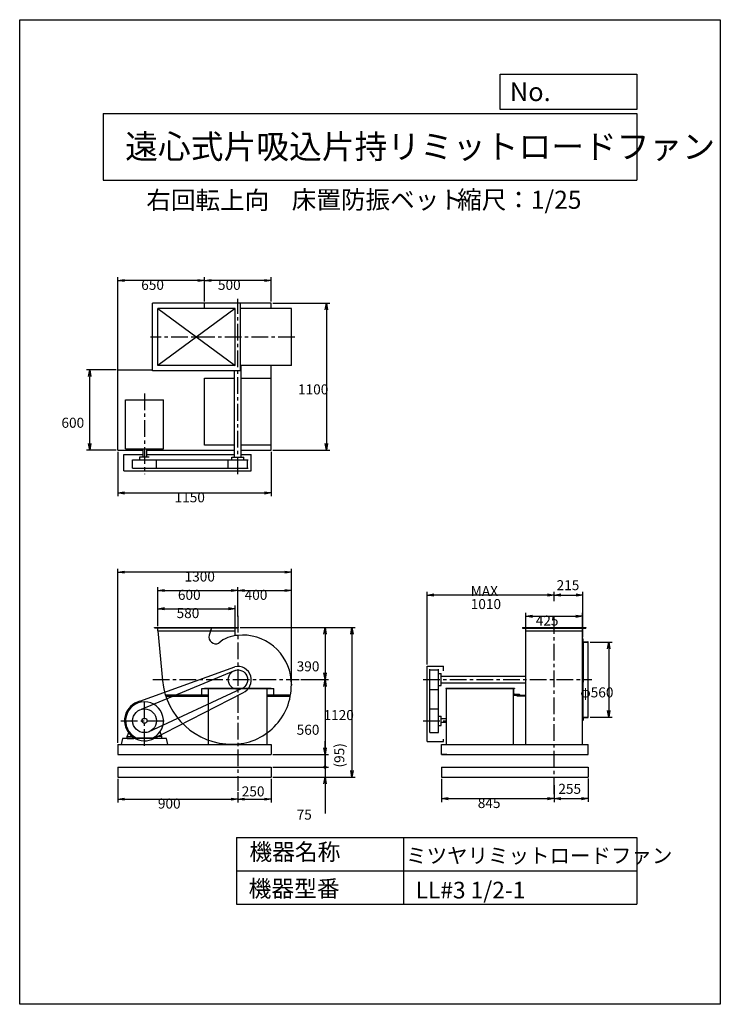
# Model space of a CAD drawing. Extents: x 0 to 5250, y 0 to 7375.
import ezdxf

# ---------------------------------------------------------------- set-up
doc = ezdxf.new("R2010")
doc.units = 0
doc.header["$LTSCALE"] = 100
doc.linetypes.add('CENTER', pattern=[2, 1.25, -0.25, 0.25, -0.25])
doc.layers.get('0').update_dxf_attribs({"linetype": 'CONTINUOUS'})
doc.layers.get('DEFPOINTS').update_dxf_attribs({"linetype": 'CONTINUOUS'})
for name, color, linetype in [('1', 4, 'CONTINUOUS'), ('2', 3, 'CENTER'), ('3', 2, 'CONTINUOUS'), ('4', 7, 'CONTINUOUS')]:
    doc.layers.add(name, color=color, linetype=linetype)
doc.styles.get("Standard").update_dxf_attribs({"font": 'simplex.shx', "bigfont": 'extfont.shx'})
doc.dimstyles.get("Standard").update_dxf_attribs({"dimtxt": 2.5, "dimasz": 2.5, "dimexe": 1.25, "dimexo": 0.625, "dimtad": 1, "dimcen": 2.5, "dimazin": 3, "dimtfac": 1, "dimtmove": 0, "dimatfit": 3})

# ---------------------------------------------------------------- blocks, each defined once
blk = doc.blocks.new('_OPEN')
at = {"color": 0, "linetype": 'BYBLOCK'}
for p, q in [((-1, 0.17), (0, 0)), ((0, 0), (-1, -0.17)), ((0, 0), (-1, 0))]:
    blk.add_line(p, q, dxfattribs=at)
blk = doc.blocks.new('*D1')
at = {"layer": '3', "color": 0}
for p, q in [((3792.5, 2809.2), (3792.5, 2932)), ((3842.5, 2907), (4167.5, 2907)), ((4217.5, 2809.2), (4217.5, 2932))]:
    blk.add_line(p, q, dxfattribs=at)
at = {"layer": 'DEFPOINTS', "color": 0}
for p in [(4217.5, 2907), (3792.5, 2796.7), (4217.5, 2796.7)]:
    blk.add_point(p, dxfattribs=at)
at = {"layer": '3', "color": 0, "xscale": 50, "yscale": 50, "zscale": 50, "rotation": 180}
blk.add_blockref('_OPEN', (3792.5, 2907), dxfattribs=at)
at = {"layer": '3', "color": 0, "xscale": 50, "yscale": 50, "zscale": 50}
blk.add_blockref('_OPEN', (4217.5, 2907), dxfattribs=at)
at = {"layer": '3', "color": 0}
blk.add_text('425', height=75, dxfattribs=at).set_placement((3866.9, 2836.8))
blk = doc.blocks.new('*D2')
at = {"layer": '3', "color": 0}
for p, q in [((4274.3, 2711.7), (4438.6, 2711.7)), ((4413.6, 2661.7), (4413.6, 2201.7)), ((4274.3, 2151.7), (4438.6, 2151.7))]:
    blk.add_line(p, q, dxfattribs=at)
at = {"layer": 'DEFPOINTS', "color": 0}
for p in [(4261.8, 2711.7), (4261.8, 2151.7), (4413.6, 2151.7)]:
    blk.add_point(p, dxfattribs=at)
at = {"layer": '3', "color": 0, "xscale": 50, "yscale": 50, "zscale": 50}
for p, rotation in [((4413.6, 2711.7), 90), ((4413.6, 2151.7), 270)]:
    blk.add_blockref('_OPEN', p, dxfattribs=dict(at, rotation=rotation))
at = {"layer": '3', "color": 0}
blk.add_text('φ560', height=75, dxfattribs=at).set_placement((4201.1, 2298.9))
blk = doc.blocks.new('*D3')
at = {"layer": '3', "color": 0}
for p, q in [((735.6, 1689.2), (735.6, 1511.4)), ((1635.6, 1588.6), (1635.6, 1511.4)), ((785.6, 1536.4), (1585.6, 1536.4))]:
    blk.add_line(p, q, dxfattribs=at)
at = {"layer": 'DEFPOINTS', "color": 0}
for p in [(735.6, 1701.7), (1635.6, 1601.1), (1635.6, 1536.4)]:
    blk.add_point(p, dxfattribs=at)
at = {"layer": '3', "color": 0, "xscale": 50, "yscale": 50, "zscale": 50, "rotation": 180}
blk.add_blockref('_OPEN', (735.6, 1536.4), dxfattribs=at)
at = {"layer": '3', "color": 0, "xscale": 50, "yscale": 50, "zscale": 50}
blk.add_blockref('_OPEN', (1635.6, 1536.4), dxfattribs=at)
at = {"layer": '3', "color": 0}
blk.add_text('900', height=75, dxfattribs=at).set_placement((1035.6, 1466.1))
blk = doc.blocks.new('*D4')
at = {"color": 0, "linetype": 'BYBLOCK'}
for p, q in [((1885.6, 1746.2), (1885.6, 1568.4)), ((1635.6, 1642.5), (1635.6, 1568.4)), ((1685.6, 1593.4), (1835.6, 1593.4))]:
    blk.add_line(p, q, dxfattribs=at)
at = {"layer": 'DEFPOINTS', "color": 0, "linetype": 'BYBLOCK'}
for p in [(1885.6, 1758.7), (1635.6, 1655), (1885.6, 1593.4)]:
    blk.add_point(p, dxfattribs=at)
at = {"color": 0, "linetype": 'BYBLOCK', "xscale": 50, "yscale": 50, "zscale": 50, "rotation": 180}
blk.add_blockref('_OPEN', (1635.6, 1593.4), dxfattribs=at)
at = {"color": 0, "linetype": 'BYBLOCK', "xscale": 50, "yscale": 50, "zscale": 50}
blk.add_blockref('_OPEN', (1885.6, 1593.4), dxfattribs=at)
at = {"layer": '1', "color": 0}
blk.add_text('250', height=75, dxfattribs=at).set_placement((1664.1, 1614.3))
blk = doc.blocks.new('*D5')
at = {"layer": '3', "color": 0}
for p, q in [((3160, 1689.2), (3160, 1515.3)), ((4005, 1642.6), (4005, 1515.3)), ((3210, 1540.3), (3955, 1540.3))]:
    blk.add_line(p, q, dxfattribs=at)
at = {"layer": 'DEFPOINTS', "color": 0}
for p in [(3160, 1701.7), (4005, 1655.1), (4005, 1540.3)]:
    blk.add_point(p, dxfattribs=at)
at = {"layer": '3', "color": 0, "xscale": 50, "yscale": 50, "zscale": 50, "rotation": 180}
blk.add_blockref('_OPEN', (3160, 1540.3), dxfattribs=at)
at = {"layer": '3', "color": 0, "xscale": 50, "yscale": 50, "zscale": 50}
blk.add_blockref('_OPEN', (4005, 1540.3), dxfattribs=at)
at = {"layer": '3', "color": 0}
blk.add_text('845', height=75, dxfattribs=at).set_placement((3432.5, 1470.1))
blk = doc.blocks.new('*D6')
at = {"color": 0, "linetype": 'BYBLOCK'}
for p, q in [((4260, 1748.7), (4260, 1572.9)), ((4005, 1618.8), (4005, 1572.9)), ((4055, 1597.9), (4210, 1597.9))]:
    blk.add_line(p, q, dxfattribs=at)
at = {"layer": 'DEFPOINTS', "color": 0, "linetype": 'BYBLOCK'}
for p in [(4260, 1761.2), (4005, 1631.3), (4260, 1597.9)]:
    blk.add_point(p, dxfattribs=at)
at = {"color": 0, "linetype": 'BYBLOCK', "xscale": 50, "yscale": 50, "zscale": 50, "rotation": 180}
blk.add_blockref('_OPEN', (4005, 1597.9), dxfattribs=at)
at = {"color": 0, "linetype": 'BYBLOCK', "xscale": 50, "yscale": 50, "zscale": 50}
blk.add_blockref('_OPEN', (4260, 1597.9), dxfattribs=at)
at = {"layer": '1', "color": 0}
blk.add_text('255', height=75, dxfattribs=at).set_placement((4036.1, 1633.4))
blk = doc.blocks.new('*D7')
at = {"layer": '3', "color": 0}
for p, q in [((1035.6, 2831.2), (1035.6, 3124.7)), ((1085.6, 3099.7), (1585.6, 3099.7)), ((1635.6, 2903.7), (1635.6, 3124.7))]:
    blk.add_line(p, q, dxfattribs=at)
at = {"layer": 'DEFPOINTS', "color": 0}
for p in [(1635.6, 3099.7), (1635.6, 2891.2), (1035.6, 2818.7)]:
    blk.add_point(p, dxfattribs=at)
at = {"layer": '3', "color": 0, "xscale": 50, "yscale": 50, "zscale": 50, "rotation": 180}
blk.add_blockref('_OPEN', (1035.6, 3099.7), dxfattribs=at)
at = {"layer": '3', "color": 0, "xscale": 50, "yscale": 50, "zscale": 50}
blk.add_blockref('_OPEN', (1635.6, 3099.7), dxfattribs=at)
at = {"layer": '3', "color": 0}
blk.add_text('600', height=75, dxfattribs=at).set_placement((1185.6, 3029.5))
blk = doc.blocks.new('*D8')
at = {"layer": '3', "color": 0}
for p, q in [((1035.6, 2831.2), (1035.6, 2988.1)), ((1085.6, 2963.1), (1565.6, 2963.1)), ((1615.6, 2809.2), (1615.6, 2988.1))]:
    blk.add_line(p, q, dxfattribs=at)
at = {"layer": 'DEFPOINTS', "color": 0}
for p in [(1615.6, 2963.1), (1035.6, 2818.7), (1615.6, 2796.7)]:
    blk.add_point(p, dxfattribs=at)
at = {"layer": '3', "color": 0, "xscale": 50, "yscale": 50, "zscale": 50, "rotation": 180}
blk.add_blockref('_OPEN', (1035.6, 2963.1), dxfattribs=at)
at = {"layer": '3', "color": 0, "xscale": 50, "yscale": 50, "zscale": 50}
blk.add_blockref('_OPEN', (1615.6, 2963.1), dxfattribs=at)
at = {"layer": '3', "color": 0}
blk.add_text('580', height=75, dxfattribs=at).set_placement((1175.6, 2892.8))
blk = doc.blocks.new('*D9')
at = {"layer": '3', "color": 0}
for p, q in [((3054.5, 2544.2), (3054.5, 3090.5)), ((3955, 3065.5), (3104.5, 3065.5)), ((4005, 3020.7), (4005, 3090.5))]:
    blk.add_line(p, q, dxfattribs=at)
at = {"layer": 'DEFPOINTS', "color": 0}
for p in [(3054.5, 3065.5), (4005, 3008.2), (3054.5, 2531.7)]:
    blk.add_point(p, dxfattribs=at)
at = {"layer": '3', "color": 0, "xscale": 50, "yscale": 50, "zscale": 50, "rotation": 180}
blk.add_blockref('_OPEN', (3054.5, 3065.5), dxfattribs=at)
at = {"layer": '3', "color": 0, "xscale": 50, "yscale": 50, "zscale": 50}
blk.add_blockref('_OPEN', (4005, 3065.5), dxfattribs=at)
at = {"layer": '3', "color": 0}
for s, p in [('MAX', (3379.8, 3057.8)), ('1010', (3379.8, 2960.3))]:
    blk.add_text(s, height=75, dxfattribs=at).set_placement(p)
blk = doc.blocks.new('*D10')
at = {"layer": '3', "color": 0}
for p, q in [((1898.1, 5251.3), (2323.1, 5251.3)), ((2298.1, 5201.3), (2298.1, 4201.3)), ((1898.1, 4151.3), (2323.1, 4151.3))]:
    blk.add_line(p, q, dxfattribs=at)
at = {"layer": 'DEFPOINTS', "color": 0}
for p in [(1885.6, 5251.3), (1885.6, 4151.3), (2298.1, 4151.3)]:
    blk.add_point(p, dxfattribs=at)
at = {"layer": '3', "color": 0, "xscale": 50, "yscale": 50, "zscale": 50}
for p, rotation in [((2298.1, 5251.3), 90), ((2298.1, 4151.3), 270)]:
    blk.add_blockref('_OPEN', p, dxfattribs=dict(at, rotation=rotation))
at = {"layer": '3', "color": 0}
blk.add_text('1100', height=75, dxfattribs=at).set_placement((2085.6, 4568.5))
blk = doc.blocks.new('*D11')
at = {"layer": '3', "color": 0}
for p, q in [((735.6, 4138.8), (735.6, 3805.1)), ((1885.6, 4138.8), (1885.6, 3805.1)), ((785.6, 3830.1), (1835.6, 3830.1))]:
    blk.add_line(p, q, dxfattribs=at)
at = {"layer": 'DEFPOINTS', "color": 0}
for p in [(735.6, 4151.3), (1885.6, 4151.3), (1885.6, 3830.1)]:
    blk.add_point(p, dxfattribs=at)
at = {"layer": '3', "color": 0, "xscale": 50, "yscale": 50, "zscale": 50, "rotation": 180}
blk.add_blockref('_OPEN', (735.6, 3830.1), dxfattribs=at)
at = {"layer": '3', "color": 0, "xscale": 50, "yscale": 50, "zscale": 50}
blk.add_blockref('_OPEN', (1885.6, 3830.1), dxfattribs=at)
at = {"layer": '3', "color": 0}
blk.add_text('1150', height=75, dxfattribs=at).set_placement((1160.6, 3759.9))
blk = doc.blocks.new('*D12')
at = {"layer": '3', "color": 0}
for p, q in [((723.1, 4751.3), (500.4, 4751.3)), ((525.4, 4201.3), (525.4, 4701.3)), ((723.1, 4151.3), (500.4, 4151.3))]:
    blk.add_line(p, q, dxfattribs=at)
at = {"layer": 'DEFPOINTS', "color": 0}
for p in [(525.4, 4751.3), (735.6, 4751.3), (735.6, 4151.3)]:
    blk.add_point(p, dxfattribs=at)
at = {"layer": '3', "color": 0, "xscale": 50, "yscale": 50, "zscale": 50}
for p, rotation in [((525.4, 4751.3), 90), ((525.4, 4151.3), 270)]:
    blk.add_blockref('_OPEN', p, dxfattribs=dict(at, rotation=rotation))
at = {"layer": '3', "color": 0}
blk.add_text('600', height=75, dxfattribs=at).set_placement((312.9, 4318.5))
blk = doc.blocks.new('*D13')
at = {"layer": '3', "color": 0}
for p, q in [((1385.6, 5263.8), (1385.6, 5446.5)), ((1835.6, 5421.5), (1435.6, 5421.5)), ((1885.6, 5263.8), (1885.6, 5446.5))]:
    blk.add_line(p, q, dxfattribs=at)
at = {"layer": 'DEFPOINTS', "color": 0}
for p in [(1385.6, 5421.5), (1385.6, 5251.3), (1885.6, 5251.3)]:
    blk.add_point(p, dxfattribs=at)
at = {"layer": '3', "color": 0, "xscale": 50, "yscale": 50, "zscale": 50, "rotation": 180}
blk.add_blockref('_OPEN', (1385.6, 5421.5), dxfattribs=at)
at = {"layer": '3', "color": 0, "xscale": 50, "yscale": 50, "zscale": 50}
blk.add_blockref('_OPEN', (1885.6, 5421.5), dxfattribs=at)
at = {"layer": '3', "color": 0}
blk.add_text('500', height=75, dxfattribs=at).set_placement((1485.6, 5351.3))
blk = doc.blocks.new('*D14')
at = {"layer": '3', "color": 0}
for p, q in [((735.6, 4755.4), (735.6, 5446.5)), ((1335.6, 5421.5), (785.6, 5421.5)), ((1385.6, 5263.8), (1385.6, 5446.5))]:
    blk.add_line(p, q, dxfattribs=at)
at = {"layer": 'DEFPOINTS', "color": 0}
for p in [(735.6, 5421.5), (1385.6, 5251.3), (735.6, 4742.9)]:
    blk.add_point(p, dxfattribs=at)
at = {"layer": '3', "color": 0, "xscale": 50, "yscale": 50, "zscale": 50, "rotation": 180}
blk.add_blockref('_OPEN', (735.6, 5421.5), dxfattribs=at)
at = {"layer": '3', "color": 0, "xscale": 50, "yscale": 50, "zscale": 50}
blk.add_blockref('_OPEN', (1385.6, 5421.5), dxfattribs=at)
at = {"layer": '3', "color": 0}
blk.add_text('650', height=75, dxfattribs=at).set_placement((910.6, 5351.3))
blk = doc.blocks.new('*D15')
at = {"layer": '3', "color": 0}
for p, q in [((1653.1, 2821.7), (2313, 2821.7)), ((2288, 2771.7), (2288, 2481.7)), ((2107.6, 2431.7), (2313, 2431.7))]:
    blk.add_line(p, q, dxfattribs=at)
at = {"layer": 'DEFPOINTS', "color": 0}
for p in [(1640.6, 2821.7), (2095.1, 2431.7), (2288, 2431.7)]:
    blk.add_point(p, dxfattribs=at)
at = {"layer": '3', "color": 0, "xscale": 50, "yscale": 50, "zscale": 50}
for p, rotation in [((2288, 2821.7), 90), ((2288, 2431.7), 270)]:
    blk.add_blockref('_OPEN', p, dxfattribs=dict(at, rotation=rotation))
at = {"layer": '3', "color": 0}
blk.add_text('390', height=75, dxfattribs=at).set_placement((2075.5, 2493.9))
blk = doc.blocks.new('*D16')
at = {"layer": '3', "color": 0}
for p, q in [((2107.6, 2431.7), (2313, 2431.7)), ((2288, 2381.7), (2288, 1921.7)), ((1898.1, 1871.7), (2313, 1871.7))]:
    blk.add_line(p, q, dxfattribs=at)
at = {"layer": 'DEFPOINTS', "color": 0}
for p in [(2095.1, 2431.7), (1885.6, 1871.7), (2288, 1871.7)]:
    blk.add_point(p, dxfattribs=at)
at = {"layer": '3', "color": 0, "xscale": 50, "yscale": 50, "zscale": 50}
for p, rotation in [((2288, 2431.7), 90), ((2288, 1871.7), 270)]:
    blk.add_blockref('_OPEN', p, dxfattribs=dict(at, rotation=rotation))
at = {"layer": '3', "color": 0}
blk.add_text('560', height=75, dxfattribs=at).set_placement((2075.5, 2018.9))
blk = doc.blocks.new('_DOT')
at = {"color": 0, "linetype": 'BYBLOCK'}
blk.add_line((-0.25, 0), (-1, 0), dxfattribs=at)
at = {"color": 0, "linetype": 'BYBLOCK', "const_width": 0.25}
blk.add_lwpolyline([(-0.125, 0, 1), (0.125, 0, 1)], format="xyb", close=True, dxfattribs=at)
blk = doc.blocks.new('*D17')
at = {"color": 0, "linetype": 'BYBLOCK'}
for p, q in [((2288, 1921.7), (2288, 1971.7)), ((1898.1, 1871.7), (2313, 1871.7)), ((2288, 1871.7), (2288, 1776.7)), ((1898.1, 1776.7), (2313, 1776.7)), ((2288, 1726.7), (2288, 1676.7))]:
    blk.add_line(p, q, dxfattribs=at)
at = {"layer": 'DEFPOINTS', "color": 0, "linetype": 'BYBLOCK'}
for p in [(1885.6, 1871.7), (1885.6, 1776.7), (2288, 1776.7)]:
    blk.add_point(p, dxfattribs=at)
at = {"color": 0, "linetype": 'BYBLOCK', "xscale": 50, "yscale": 50, "zscale": 50}
for name, p, rotation in [('_OPEN', (2288, 1871.7), 270), ('_DOT', (2288, 1776.7), 90)]:
    blk.add_blockref(name, p, dxfattribs=dict(at, rotation=rotation))
at = {"layer": '1', "color": 0}
blk.add_text('(95)', height=75, rotation=90, dxfattribs=at).set_placement((2432.6, 1773.4))
blk = doc.blocks.new('*D18')
at = {"layer": '3', "color": 0}
for p, q in [((2288, 1826.7), (2288, 1876.7)), ((1898.1, 1776.7), (2313, 1776.7)), ((2288, 1776.7), (2288, 1701.7)), ((1898.1, 1701.7), (2313, 1701.7)), ((2288, 1651.7), (2288, 1430.3))]:
    blk.add_line(p, q, dxfattribs=at)
at = {"layer": 'DEFPOINTS', "color": 0}
for p in [(1885.6, 1776.7), (1885.6, 1701.7), (2288, 1701.7)]:
    blk.add_point(p, dxfattribs=at)
at = {"layer": '3', "color": 0, "xscale": 50, "yscale": 50, "zscale": 50}
for name, p, rotation in [('_DOT', (2288, 1776.7), 270), ('_OPEN', (2288, 1701.7), 90)]:
    blk.add_blockref(name, p, dxfattribs=dict(at, rotation=rotation))
at = {"layer": '3', "color": 0}
blk.add_text('75', height=75, dxfattribs=at).set_placement((2075.5, 1383.2))
blk = doc.blocks.new('*D19')
at = {"layer": '3', "color": 0}
for p, q in [((1653.1, 2821.7), (2514.4, 2821.7)), ((2489.4, 2771.7), (2489.4, 1751.7)), ((1898.1, 1701.7), (2514.4, 1701.7))]:
    blk.add_line(p, q, dxfattribs=at)
at = {"layer": 'DEFPOINTS', "color": 0}
for p in [(1640.6, 2821.7), (1885.6, 1701.7), (2489.4, 1701.7)]:
    blk.add_point(p, dxfattribs=at)
at = {"layer": '3', "color": 0, "xscale": 50, "yscale": 50, "zscale": 50}
for p, rotation in [((2489.4, 2821.7), 90), ((2489.4, 1701.7), 270)]:
    blk.add_blockref('_OPEN', p, dxfattribs=dict(at, rotation=rotation))
at = {"layer": '3', "color": 0}
blk.add_text('1120', height=75, dxfattribs=at).set_placement((2276.9, 2128.9))
blk = doc.blocks.new('*D20')
at = {"layer": '3', "color": 0}
for p, q in [((1635.6, 2903.7), (1635.6, 3124.7)), ((1685.6, 3099.7), (1985.6, 3099.7)), ((2035.6, 2411.5), (2035.6, 3124.7))]:
    blk.add_line(p, q, dxfattribs=at)
at = {"layer": 'DEFPOINTS', "color": 0}
for p in [(2035.6, 3099.7), (1635.6, 2891.2), (2035.6, 2399)]:
    blk.add_point(p, dxfattribs=at)
at = {"layer": '3', "color": 0, "xscale": 50, "yscale": 50, "zscale": 50, "rotation": 180}
blk.add_blockref('_OPEN', (1635.6, 3099.7), dxfattribs=at)
at = {"layer": '3', "color": 0, "xscale": 50, "yscale": 50, "zscale": 50}
blk.add_blockref('_OPEN', (2035.6, 3099.7), dxfattribs=at)
at = {"layer": '3', "color": 0}
blk.add_text('400', height=75, dxfattribs=at).set_placement((1685.6, 3029.5))
blk = doc.blocks.new('*D21')
at = {"layer": '3', "color": 0}
for p, q in [((735.6, 1959.2), (735.6, 3262)), ((2035.6, 2444.2), (2035.6, 3262)), ((1985.6, 3237), (785.6, 3237))]:
    blk.add_line(p, q, dxfattribs=at)
at = {"layer": 'DEFPOINTS', "color": 0}
for p in [(735.6, 3237), (2035.6, 2431.7), (735.6, 1946.7)]:
    blk.add_point(p, dxfattribs=at)
at = {"layer": '3', "color": 0, "xscale": 50, "yscale": 50, "zscale": 50, "rotation": 180}
blk.add_blockref('_OPEN', (735.6, 3237), dxfattribs=at)
at = {"layer": '3', "color": 0, "xscale": 50, "yscale": 50, "zscale": 50}
blk.add_blockref('_OPEN', (2035.6, 3237), dxfattribs=at)
at = {"layer": '3', "color": 0}
blk.add_text('1300', height=75, dxfattribs=at).set_placement((1235.6, 3166.8))
blk = doc.blocks.new('*D23')
at = {"color": 0, "linetype": 'BYBLOCK'}
for p, q in [((4055, 3065.5), (4170, 3065.5)), ((4220, 2749.2), (4220, 3090.5))]:
    blk.add_line(p, q, dxfattribs=at)
at = {"layer": 'DEFPOINTS', "color": 0, "linetype": 'BYBLOCK'}
for p in [(4220, 3065.5), (4005, 3008.2), (4220, 2736.7)]:
    blk.add_point(p, dxfattribs=at)
at = {"color": 0, "linetype": 'BYBLOCK', "xscale": 50, "yscale": 50, "zscale": 50, "rotation": 180}
blk.add_blockref('_OPEN', (4005, 3065.5), dxfattribs=at)
at = {"color": 0, "linetype": 'BYBLOCK', "xscale": 50, "yscale": 50, "zscale": 50}
blk.add_blockref('_OPEN', (4220, 3065.5), dxfattribs=at)
at = {"layer": '1', "color": 0}
blk.add_text('215', height=75, dxfattribs=at).set_placement((4023.2, 3101.9))

msp = doc.modelspace()

# ---------------------------------------------------------------- linework, layer by layer
at = {"layer": '1'}
for p, q in [((1655.6, 5251.3), (995.6, 5251.3)), ((995.6, 4743.8), (995.6, 5251.3)), ((1885.6, 5251.3), (1385.6, 5251.3)), ((1385.6, 5211.3), (1385.6, 5251.3)), ((1655.6, 4743.8), (1655.6, 5251.3)), ((1885.6, 5211.3), (1885.6, 5251.3)), ((1035.6, 4783.8), (1035.6, 5211.3)), ((1615.6, 5211.3), (1035.6, 4783.8)), ((1035.6, 5211.3), (1615.6, 4783.8)), ((1615.6, 5211.3), (1035.6, 5211.3)), ((1615.6, 4783.8), (1615.6, 5211.3)), ((2035.6, 5211.3), (1655.6, 5211.3)), ((2035.6, 4783.8), (2035.6, 5211.3)), ((735.6, 4751.3), (995.6, 4751.3)), ((735.6, 4151.3), (735.6, 4751.3)), ((1655.6, 4743.8), (995.6, 4743.8)), ((1615.6, 4783.8), (1035.6, 4783.8)), ((1610.6, 4099.3), (1610.6, 4743.8)), ((2035.6, 4783.8), (1655.6, 4783.8)), ((1660.6, 4099.3), (1660.6, 4783.8)), ((1885.6, 4688.8), (1885.6, 4783.8)), ((1385.6, 4688.8), (1610.6, 4688.8)), ((1385.6, 4189.3), (1385.6, 4688.8)), ((1660.6, 4688.8), (1885.6, 4688.8)), ((1885.6, 4189.3), (1885.6, 4688.8)), ((793.6, 4161.3), (793.6, 4527.3)), ((793.6, 4527.3), (1077.6, 4527.3)), ((1077.6, 4161.3), (1077.6, 4527.3)), ((735.6, 4151.3), (921.6, 4151.3)), ((793.6, 4161.3), (1077.6, 4161.3)), ((921.6, 4161.3), (921.6, 4101.3)), ((949.6, 4161.3), (949.6, 4101.3)), ((949.6, 4151.3), (1610.6, 4151.3)), ((1610.6, 4189.3), (1385.6, 4189.3)), ((1885.6, 4189.3), (1660.6, 4189.3)), ((1660.6, 4151.3), (1885.6, 4151.3)), ((1885.6, 4151.3), (1885.6, 4191.3)), ((1885.6, 4151.3), (1885.6, 4189.3)), ((780.6, 3996.3), (780.6, 4118.3)), ((780.6, 4118.3), (921.6, 4118.3)), ((846.6, 4079.3), (1024.6, 4079.3)), ((846.6, 4016.3), (846.6, 4079.3)), ((900.6, 4101.3), (970.6, 4101.3)), ((900.6, 4079.3), (900.6, 4101.3)), ((949.6, 4118.3), (1610.6, 4118.3)), ((1024.6, 4079.3), (1713.1, 4079.3)), ((1024.6, 4016.3), (1024.6, 4079.3)), ((1563.1, 4016.3), (1563.1, 4079.3)), ((1590.6, 4099.3), (1680.6, 4099.3)), ((1590.6, 4079.3), (1590.6, 4099.3)), ((1660.6, 4118.3), (1735.6, 4118.3)), ((1680.6, 4079.3), (1680.6, 4099.3)), ((1702.2, 4118.3), (1735.6, 4118.3)), ((1708.1, 4016.3), (1708.1, 4079.3)), ((1735.6, 3996.3), (1735.6, 4118.3)), ((780.6, 3996.3), (1735.6, 3996.3)), ((846.6, 4016.3), (1024.6, 4016.3)), ((1024.6, 4016.3), (1713.1, 4016.3)), ((1010.6, 2818.7), (1010.6, 2821.7)), ((1010.6, 2821.7), (1640.6, 2821.7)), ((1010.6, 2818.7), (1640.6, 2818.7)), ((1035.6, 2796.7), (1035.6, 2818.7)), ((1436.8, 2818.7), (1420.5, 2765)), ((1615.6, 2761.5), (1615.6, 2818.7)), ((1640.6, 2818.7), (1640.6, 2821.7)), ((3767.5, 2821.7), (4242.5, 2821.7)), ((3767.5, 2821.7), (3767.5, 2816.7)), ((3767.5, 2816.7), (4242.5, 2816.7)), ((3792.5, 2431.7), (3792.5, 2821.7)), ((4217.5, 2451.7), (4217.5, 2821.7)), ((4242.5, 2821.7), (4242.5, 2816.7)), ((1035.6, 2796.7), (1069.8, 2425.4)), ((1035.6, 2796.7), (1615.6, 2796.7)), ((1668.6, 2765.7), (1635.6, 2763.1)), ((3792.5, 2796.7), (4217.5, 2796.7)), ((4220, 2711.7), (4220, 2736.7)), ((4220, 2736.7), (4220, 2711.7)), ((4220, 2736.7), (4221, 2736.7)), ((4223, 2718.7), (4223, 2734.7)), ((4220, 2431.7), (4220, 2721.7)), ((4220, 2711.7), (4260, 2711.7)), ((4223, 2718.7), (4223, 2431.7)), ((4227, 2714.7), (4258, 2714.7)), ((4240.7, 2714.7), (4258, 2714.7)), ((4240.7, 2711.7), (4260, 2711.7)), ((4260, 2711.7), (4260, 2712.7)), ((4260, 2711.7), (4260, 2712.7)), ((4260, 2151.7), (4260, 2711.7)), ((900.8, 2269.6), (1612.4, 2529)), ((3054.5, 1968.7), (3054.5, 2531.7)), ((3054.5, 2531.7), (3176.5, 2531.7)), ((3074.5, 2212.7), (3074.5, 2509.2)), ((3137.5, 2212.7), (3137.5, 2509.2)), ((3176.5, 2498.3), (3176.5, 2531.7)), ((1615.6, 2501.4), (911, 2209.2)), ((3074.5, 2504.2), (3137.5, 2504.2)), ((3137.5, 2476.7), (3157.5, 2476.7)), ((3157.5, 2386.7), (3157.5, 2476.7)), ((3157.5, 2456.7), (3792.5, 2456.7)), ((4217.5, 1946.7), (4217.5, 2451.7)), ((1658.7, 2363), (963.9, 2039.3)), ((1365.6, 2365.3), (1905.6, 2365.3)), ((1365.6, 2315.3), (1365.6, 2365.3)), ((1385.6, 2368.5), (1885.6, 2368.5)), ((1385.6, 2368.5), (1385.6, 2365.3)), ((1415.6, 1946.7), (1415.6, 2365.3)), ((1855.6, 1946.7), (1855.6, 2365.3)), ((1885.6, 2368.5), (1885.6, 2365.3)), ((1905.6, 2315.3), (1905.6, 2365.3)), ((2035.6, 2399), (2035.6, 2389.2)), ((3137.5, 2386.7), (3157.5, 2386.7)), ((3157.5, 2406.7), (3790.5, 2406.7)), ((3192.5, 2368.5), (3707.5, 2368.5)), ((3192.5, 2368.5), (3192.5, 2365.3)), ((3192.5, 2365.3), (3707.5, 2365.3)), ((3198, 1946.7), (3198, 2365.3)), ((3697.5, 2365.3), (3697.5, 1946.7)), ((3707.5, 2368.5), (3707.5, 2365.3)), ((3771.6, 2431.7), (3771.6, 2431.7)), ((3792.5, 1946.7), (3792.5, 2426.7)), ((4220, 2411.7), (4220, 2141.7)), ((4221.8, 2431.7), (4221.8, 2411.7)), ((4223, 2144.7), (4223, 2431.7)), ((989.8, 1983.8), (1671.8, 2333.5)), ((1415.6, 2315.3), (1092, 2315.3)), ((1415.6, 2306.3), (1094.9, 2306.3)), ((2029.3, 2315.3), (1855.6, 2315.3)), ((2027.6, 2306.3), (1855.6, 2306.3)), ((3074.5, 2359.2), (3137.5, 2359.2)), ((3725.5, 2315.3), (3790.5, 2315.3)), ((3725.5, 2309.3), (3725.5, 2315.3)), ((3725.5, 2309.3), (3790.5, 2309.3)), ((3074.5, 2034.7), (3074.5, 2212.7)), ((3074.5, 2212.7), (3137.5, 2212.7)), ((3137.5, 2034.7), (3137.5, 2212.7)), ((3137.5, 2158.7), (3159.5, 2158.7)), ((3159.5, 2088.7), (3159.5, 2158.7)), ((4220, 2126.7), (4220, 2151.7)), ((4220, 2151.7), (4260, 2151.7)), ((4220, 2151.7), (4220, 2126.7)), ((4223, 2144.7), (4223, 2128.7)), ((4227, 2148.7), (4258, 2148.7)), ((4260, 2151.7), (4260, 2150.7)), ((3137.5, 2088.7), (3159.5, 2088.7)), ((3198, 2137.7), (3159.5, 2137.7)), ((3198, 2109.7), (3159.5, 2109.7)), ((4220, 2126.7), (4221, 2126.7)), ((805.6, 2006.7), (819.6, 2040.9)), ((805.6, 1991.7), (805.6, 2006.7)), ((805.6, 2006.7), (854.2, 2006.7)), ((805.6, 1991.7), (855.6, 1991.7)), ((855.6, 2005.8), (855.6, 1991.7)), ((872.2, 1996.1), (999, 1996.1)), ((1015.6, 2005.8), (1015.6, 1991.7)), ((1065.6, 2006.7), (1016.9, 2006.7)), ((1065.6, 2006.7), (1051.5, 2040.9)), ((1065.6, 1991.7), (1065.6, 2006.7)), ((3074.5, 2034.7), (3137.5, 2034.7)), ((735.6, 1946.7), (735.6, 1871.7)), ((735.6, 1946.7), (1885.6, 1946.7)), ((1593.1, 1947.7), (1594.1, 1947.7)), ((1885.6, 1946.7), (1885.6, 1871.7)), ((3054.5, 1968.7), (3176.5, 1968.7)), ((3160, 1944.9), (3160, 1946.7)), ((3160, 1946.7), (3200, 1946.7)), ((3160, 1871.7), (3160, 1946.7)), ((3176.5, 1968.7), (3176.5, 1984.8)), ((3200, 1946.7), (4260, 1946.7)), ((4260, 1871.7), (4260, 1946.7)), ((735.6, 1871.7), (1885.6, 1871.7)), ((3160, 1871.7), (3160, 1873.5)), ((3160, 1871.7), (4260, 1871.7)), ((3200, 1871.7), (3160, 1871.7)), ((735.6, 1776.7), (735.6, 1701.7)), ((735.6, 1776.7), (1885.6, 1776.7)), ((1885.6, 1776.7), (1885.6, 1701.7)), ((3160, 1776.7), (4260, 1776.7)), ((3160, 1776.7), (3160, 1701.7)), ((4260, 1776.7), (4260, 1701.7)), ((735.6, 1701.7), (1885.6, 1701.7)), ((3160, 1701.7), (4260, 1701.7))]:
    msp.add_line(p, q, dxfattribs=at)
msp.add_lwpolyline([(3697.5, 2315.3), (3747.5, 2315.3), (3747.5, 2316.8, 0.414214), (3743, 2321.3), (3710, 2321.3, -0.414214), (3703.5, 2327.8), (3703.5, 2360.8, 0.414214), (3699, 2365.3), (3697.5, 2365.3)], format="xyb", close=True, dxfattribs=at)
msp.add_lwpolyline([(760.6, 1946.7), (1110.6, 1946.7), (1100.6, 1991.7), (770.6, 1991.7)], close=True, dxfattribs=at)
for centre, radius in [((1635.6, 2431.7), 72.5), ((935.6, 2123.7), 89), ((935.6, 2123.7), 19)]:
    msp.add_circle(centre, radius, dxfattribs=at)
for centre, radius, start, end in [((1468.9, 2750.3), 50.6, 163.08308, 296.66266), ((1643.6, 2535.7), 227.6, 92.02173, 131.91006), ((1668.6, 2398.7), 367, 359.33038, 90.00029), ((4221, 2734.7), 2, 0, 90), ((4227, 2718.7), 4, 180, 270), ((4258, 2712.7), 2, 360, 90), ((4258, 2712.7), 2, 360, 90), ((1633.1, 2428.5), 102.6, 292.14374, 101.61916), ((1593.6, 2473.7), 526, 185.2663, 270.05192), ((1593.6, 2389.7), 442, 269.94337, 0.61073), ((935.6, 2123.7), 150, 103.38789, 291.20886), ((935.6, 2123.7), 142, 296.41767, 243.58291), ((4227, 2144.7), 4, 90, 180), ((4258, 2150.7), 2, 270, 0), ((4221, 2128.7), 2, 270, 0)]:
    msp.add_arc(centre, radius, start, end, dxfattribs=at)
at = {"layer": '2'}
for p, q in [((1635.6, 3971.5), (1635.6, 5284.4)), ((2061.1, 4996.3), (980.6, 4996.3)), ((935.6, 4574.3), (935.6, 3971.5)), ((1635.6, 2909.3), (1635.6, 1598)), ((4005, 1574.3), (4005, 2900.5)), ((996.5, 2431.7), (2095.1, 2431.7)), ((3023.6, 2431.7), (4288.4, 2431.7)), ((935.6, 1936.7), (935.6, 2276.2)), ((757.3, 2123.7), (1088.1, 2123.7)), ((3023.6, 2123.7), (3208.6, 2123.7))]:
    msp.add_line(p, q, dxfattribs=at)
at = {"layer": '4'}
for p, q in [((0, 0), (0, 7375)), ((0, 7375), (5250, 7375)), ((5250, 7375), (5250, 7375)), ((5250, 7375), (5250, 0)), ((3601.5, 6703.2), (3601.5, 6966.6)), ((3601.5, 6966.6), (4625, 6966.6)), ((4625, 6966.6), (4625, 6703.2)), ((625, 6673.5), (4625, 6673.5)), ((625, 6673.5), (625, 6173.5)), ((4625, 6703.2), (3601.5, 6703.2)), ((4625, 6673.5), (4625, 6173.5)), ((625, 6173.5), (4625, 6173.5)), ((1625, 1250), (1625, 750)), ((1625, 1250), (4625, 1250)), ((2875, 1250), (2875, 750)), ((4625, 1250), (4625, 750)), ((1625, 1000), (4625, 1000)), ((1625, 750), (4625, 750)), ((5250, 0), (0, 0))]:
    msp.add_line(p, q, dxfattribs=at)

# ---------------------------------------------------------------- texts
for s, height, p in [('No.', 140, (3672.4, 6765.2)), ('遠心式片吸込片持リミットロードファン', 180, (790.4, 6334.7)), ('右回転上向', 135, (949.1, 5955.8)), ('床置防振ベット', 135, (2038.7, 5958.6)), ('縮尺：1/25', 135, (3278.2, 5958.6)), ('機器名称', 125, (1721.3, 1078.9)), ('ミツヤリミットロードファン', 112.5, (2895.8, 1057.4)), ('機器型番', 125, (1715.6, 804.1)), ('LL#3 1/2-1', 125, (2966.6, 792.9))]:
    msp.add_text(s, height=height, dxfattribs=at).set_placement(p)

# ---------------------------------------------------------------- dimensions: what is measured, and where the dimension line sits
at = {"layer": '3'}
for base, p1, p2, picture, middle in [((735.6, 5421.5), (1385.6, 5251.3), (735.6, 4742.9), '*D14', (1060.6, 5484)), ((1385.6, 5421.5), (1885.6, 5251.3), (1385.6, 5251.3), '*D13', (1635.6, 5484)), ((1885.6, 3830.1), (735.6, 4151.3), (1885.6, 4151.3), '*D11', (1310.6, 3892.6)), ((735.6, 3237), (2035.6, 2431.7), (735.6, 1946.7), '*D21', (1385.6, 3299.5)), ((2035.6, 3099.7), (1635.6, 2891.2), (2035.6, 2399), '*D20', (1835.6, 3162.2)), ((1635.6, 1536.4), (735.6, 1701.7), (1635.6, 1601.1), '*D3', (1185.6, 1598.9)), ((4005, 1540.3), (3160, 1701.7), (4005, 1655.1), '*D5', (3582.5, 1602.8))]:
    dim = msp.add_linear_dim(base=base, p1=p1, p2=p2, dimstyle='Standard', override={"dimscale": 25, "dimdec": 0, "dimtofl": 1, "dimtmove": 0}, dxfattribs=at)
    dim.commit()
    dim.dimension.update_dxf_attribs({"geometry": picture, "text_midpoint": middle})
for base, p1, p2, angle, override, picture, middle in [((2298.1, 4151.3), (1885.6, 5251.3), (1885.6, 4151.3), 90, {"dimscale": 25, "dimdec": 0, "dimtofl": 1, "dimtmove": 0}, '*D10', (2235.6, 4701.3)), ((525.4, 4751.3), (735.6, 4151.3), (735.6, 4751.3), 90, {"dimscale": 25, "dimdec": 0, "dimtofl": 1, "dimtmove": 0}, '*D12', (462.9, 4451.3)), ((1635.6, 3099.7), (1035.6, 2818.7), (1635.6, 2891.2), 180, {"dimscale": 25, "dimdec": 0, "dimtofl": 1, "dimtmove": 0}, '*D7', (1335.6, 3162.2)), ((1615.6, 2963.1), (1035.6, 2818.7), (1615.6, 2796.7), 180, {"dimscale": 25, "dimdec": 0, "dimtofl": 1, "dimtmove": 0}, '*D8', (1325.6, 3025.6)), ((2288, 2431.7), (1640.6, 2821.7), (2095.1, 2431.7), 90, {"dimscale": 25, "dimdec": 0, "dimtofl": 1, "dimtmove": 0}, '*D15', (2225.5, 2626.7)), ((2489.4, 1701.7), (1640.6, 2821.7), (1885.6, 1701.7), 90, {"dimscale": 25, "dimdec": 0, "dimtofl": 1, "dimtmove": 0}, '*D19', (2426.9, 2261.7)), ((2288, 1871.7), (2095.1, 2431.7), (1885.6, 1871.7), 90, {"dimscale": 25, "dimdec": 0, "dimtofl": 1, "dimtmove": 0}, '*D16', (2225.5, 2151.7)), ((2288, 1701.7), (1885.6, 1776.7), (1885.6, 1701.7), 90, {"dimscale": 25, "dimdec": 0, "dimblk1": 'DOT', "dimtofl": 1, "dimtmove": 0}, '*D18', (2225.5, 1516))]:
    dim = msp.add_linear_dim(base=base, p1=p1, p2=p2, angle=angle, dimstyle='Standard', override=override, dxfattribs=at)
    dim.commit()
    dim.dimension.update_dxf_attribs({"geometry": picture, "text_midpoint": middle})
dim = msp.add_linear_dim(base=(3054.5, 3065.5), p1=(4005, 3008.2), p2=(3054.5, 2531.7), text='MAX\\P1010', dimstyle='Standard', override={"dimscale": 25, "dimdec": 0, "dimtofl": 1, "dimtmove": 0}, dxfattribs=at)
dim.commit()
dim.dimension.update_dxf_attribs({"geometry": '*D9', "text_midpoint": (3529.8, 3190.5)})
for base, p1, p2, override, picture, middle in [((4220, 3065.5), (4005, 3008.2), (4220, 2736.7), {"dimscale": 25, "dimdec": 0, "dimse1": 1, "dimtofl": 1}, '*D23', (4112.5, 3139.4)), ((4217.5, 2907), (3792.5, 2796.7), (4217.5, 2796.7), {"dimscale": 25, "dimdec": 0, "dimtofl": 1, "dimtmove": 0}, '*D1', (4016.9, 2907))]:
    dim = msp.add_linear_dim(base=base, p1=p1, p2=p2, dimstyle='Standard', override=override, dxfattribs=at)
    dim.commit()
    dim.dimension.update_dxf_attribs({"geometry": picture, "text_midpoint": middle, "dimtype": 128})
dim = msp.add_linear_dim(base=(4413.6, 2151.7), p1=(4261.8, 2711.7), p2=(4261.8, 2151.7), angle=90, dimstyle='Standard', override={"dimscale": 25, "dimdec": 0, "dimpost": 'φ<>', "dimtofl": 1, "dimtmove": 0}, dxfattribs=at)
dim.commit()
dim.dimension.update_dxf_attribs({"geometry": '*D2', "text_midpoint": (4413.6, 2431.7), "dimtype": 128})
dim = msp.add_linear_dim(base=(2288, 1776.7), p1=(1885.6, 1871.7), p2=(1885.6, 1776.7), angle=90, text='(<>)', dimstyle='Standard', override={"dimscale": 25, "dimdec": 0, "dimblk2": 'DOT', "dimtofl": 1}, dxfattribs=at)
dim.commit()
dim.dimension.update_dxf_attribs({"geometry": '*D17', "text_midpoint": (2407.6, 1882.3), "dimtype": 128})
for base, p1, p2, picture, middle in [((1885.6, 1536.4), (1635.6, 1598), (1885.6, 1701.7), '*D4', (1760.6, 1594.8)), ((4260, 1540.9), (4005, 1574.3), (4260, 1704.2), '*D6', (4132.5, 1613.9))]:
    dim = msp.add_linear_dim(base=base, p1=p1, p2=p2, dimstyle='Standard', override={"dimscale": 25, "dimdec": 0, "dimtofl": 1}, dxfattribs=at)
    dim.commit()
    dim.dimension.update_dxf_attribs({"geometry": picture, "text_midpoint": middle, "dimtype": 128, "insert": (0, -57)})

doc.saveas('drawing.dxf')
